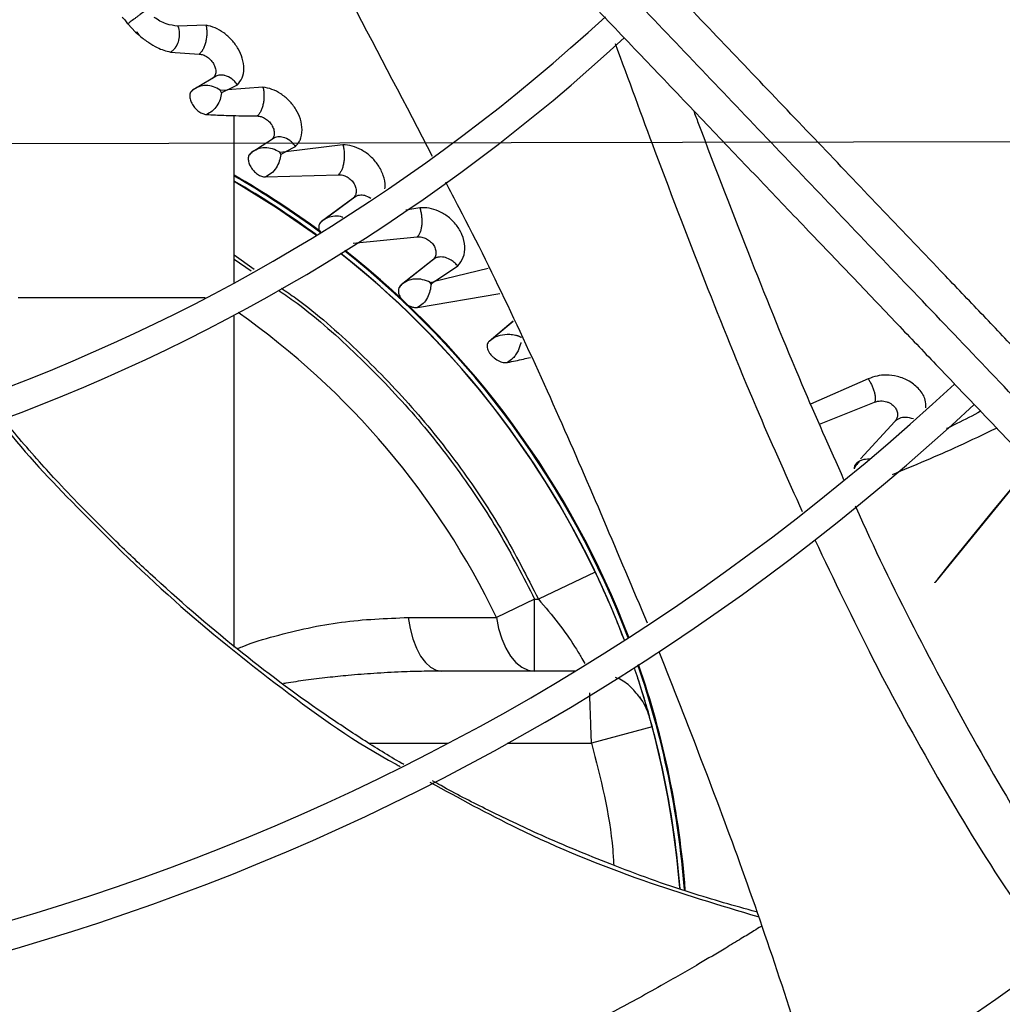
# Model space of a CAD drawing. Units: inches. Extents: x 0.1 to 11, y 0.5 to 8.5.
# Drawn here: x 9 to 9.2, y 7.4 to 7.5 of the extents above; entities that cross this region are included whole.
import ezdxf

# ---------------------------------------------------------------- set-up
doc = ezdxf.new("R2010")
doc.units = ezdxf.units.IN
doc.header["$MEASUREMENT"] = 0
doc.linetypes.add('CENTER', pattern=[0.39999999999999997, 0.25, -0.05, 0.05, -0.05])
doc.layers.add('FORMAT', color=7, linetype='Continuous')

msp = doc.modelspace()

# ---------------------------------------------------------------- linework, layer by layer
at = {"linetype": 'Continuous', "lineweight": 25}
for p, q in [((9.043866406952056, 7.527084319799168), (9.043873414542078, 7.527089747995911)), ((9.043866493992802, 7.527084385501134), (9.044824611986748, 7.526052188444341)), ((9.044824611986748, 7.526052188444341), (9.045202893280457, 7.525689543286987)), ((9.044824617807835, 7.526052183360791), (9.044939456051257, 7.526092352998564)), ((9.044939456051257, 7.526092352998564), (9.045203056320924, 7.525689475911626)), ((9.05008015515153, 7.526790938898458), (9.050067865109712, 7.526790691522483)), ((9.05355787680982, 7.526898896290856), (9.050080170096825, 7.526790953552149)), ((9.050080170093393, 7.526790953552082), (9.050150925571685, 7.526565927047221)), ((9.04915876112309, 7.523563723665325), (9.052722812581312, 7.523318872947776)), ((9.054810685830635, 7.520596125068256), (9.052441558979515, 7.519171866787273)), ((9.054562823438635, 7.520491346962474), (9.054709594203734, 7.520535351375751)), ((9.055317028066966, 7.518848469867327), (9.056211844036019, 7.518890023513959)), ((9.055484595500426, 7.518497015051587), (9.05531704202359, 7.518848486396025)), ((9.056211106135022, 7.518889376871698), (9.055484681030753, 7.518497060592961)), ((9.060621126635224, 7.519205850735609), (9.056211106135022, 7.518889376871698)), ((9.056211909100595, 7.518890073298148), (9.057448915518606, 7.519496354526508)), ((9.05703727699436, 7.494973115500532), (9.057037276994357, 7.515684401719634)), ((9.062034609909347, 7.512926185673773), (9.059679175518497, 7.511403857262093)), ((9.061814730604992, 7.512838347878052), (9.061949605218757, 7.512871246739319)), ((9.06269346155693, 7.511147108426545), (9.063460003716756, 7.511213245666455)), ((9.063457981684653, 7.511211392760222), (9.062830851648222, 7.510846329898042)), ((9.070536071892754, 7.512070433917486), (9.063457981684653, 7.511211392760222)), ((9.063460067489267, 7.511213290131118), (9.064662412529946, 7.511856879316047)), ((9.062831874360592, 7.510846941340745), (9.062693473331104, 7.511147122426101)), ((9.06092614254045, 7.508073866565578), (9.069989035566703, 7.50835480775279)), ((9.071755092222746, 7.50539721275591), (9.06788472742463, 7.502555555591746)), ((9.072169763568388, 7.505687723393546), (9.06820261298667, 7.502776048387701)), ((9.071972671284104, 7.505614921397187), (9.07209001150732, 7.505629189673161)), ((9.080075774615059, 7.504261870967499), (9.078326421233955, 7.503947287531151)), ((9.07179420696785, 7.499846346757874), (9.079765933957239, 7.500636475206873)), ((9.05703727699436, 7.498399256359803), (9.059549185699161, 7.496640493664096)), ((9.05703727699436, 7.497882129666666), (9.059140456771459, 7.496412857818219)), ((9.082028843387171, 7.498028257979164), (9.078048047422874, 7.494894578567562)), ((9.081858421401737, 7.497972339433208), (9.081945778637152, 7.497974403924045)), ((9.081646176875779, 7.49774953455375), (9.0777530757326, 7.494682874184295)), ((9.088547920450505, 7.496706515769446), (9.081911978937153, 7.495094833150886)), ((9.081912832382942, 7.495095869927815), (9.084788057288522, 7.497035230086452)), ((9.08137241388066, 7.494990332288951), (9.081913060539184, 7.495096143809251)), ((9.081470269483042, 7.494764028607791), (9.081372421273697, 7.494990343348419)), ((9.081911978937153, 7.495094833150886), (9.08146988236755, 7.494763696380875)), ((9.043644419851502, 7.493073170886328), (9.030251562708646, 7.493073170886327)), ((9.053469844238782, 7.493073170886328), (9.043644419851502, 7.493073170886328)), ((9.07980729432916, 7.49189394405135), (9.090008611431635, 7.493642022959849)), ((9.057037276994361, 7.449748404105923), (9.05703727699436, 7.490980500556653)), ((9.091654950952067, 7.490188044200687), (9.088665092583755, 7.487668945539379)), ((9.091664604715154, 7.4901677908494), (9.088941274386539, 7.487875078781161)), ((9.135699064948135, 7.483032220217537), (9.128545705517507, 7.47991450117677)), ((9.129644146057544, 7.477415843434945), (9.136475048119696, 7.480139225473414)), ((9.138993687007813, 7.477740654675181), (9.13475323844116, 7.47310792254406)), ((9.134420961837636, 7.472744907057992), (9.134169749086494, 7.472470454634936)), ((9.101815529947103, 7.459069071374741), (9.094788823856204, 7.455716050579858)), ((9.094322942597163, 7.455716050579858), (9.089575883020641, 7.453439500427897)), ((9.094322942597163, 7.446787479151286), (9.094322942597163, 7.455716050579858)), ((9.094322942597163, 7.455716050579858), (9.094788823856204, 7.455716050579858)), ((9.078638688889077, 7.453439500427899), (9.089575883020641, 7.453439500427897)), ((9.099292063025185, 7.446787479151288), (9.082798039204851, 7.446787479151288)), ((9.10889525968553, 7.439870720199646), (9.101373959432486, 7.437858907722714)), ((9.073745581264538, 7.437858907722717), (9.083527253101504, 7.437858907722717)), ((9.090920408375583, 7.437858907722717), (9.101373959432486, 7.437858907722714))]:
    msp.add_line(p, q, dxfattribs=at)
at = {"linetype": 'Continuous', "lineweight": 25, "flags": 128}
for points in [[(9.057037276994357, 7.507542196503415), (9.06229396467676, 7.504303831961185), (9.067243896528213, 7.50086719074819)], [(9.153940783870253, 7.469968344259723), (9.148274606761191, 7.463032615533558), (9.145317465994182, 7.459415633818224), (9.14446320178975, 7.458373144632501), (9.144023847564068, 7.457839727279017), (9.143977286918421, 7.457784001749674), (9.143963282372495, 7.457767517044019), (9.143958578322508, 7.457762093652263), (9.143955398057415, 7.457758539253608), (9.143953735084114, 7.45775684584069), (9.143953582733278, 7.457757005188809), (9.143957782340518, 7.457762848182742), (9.143983996012514, 7.457796381293058), (9.14431669047112, 7.458209863407565), (9.14593414396631, 7.460203124858042), (9.15117153097847, 7.466627930154191), (9.153343814250874, 7.469274215120921)], [(9.078638688889077, 7.453439500427899), (9.07887377935717, 7.452059503499965), (9.079214336737502, 7.450777778537938), (9.079651208339694, 7.449628772693468), (9.080172652969045, 7.448643366209777), (9.080764656478406, 7.447848042496007), (9.081411308407056, 7.447264176369215), (9.082095229584182, 7.446907459592926), (9.082798039204851, 7.446787479151288)], [(9.089575883020641, 7.453439500427897), (9.089844191379685, 7.452059503499962), (9.09023286894972, 7.450777778537936), (9.090731469780485, 7.449628772693467), (9.091326593666059, 7.448643366209775), (9.092002246283679, 7.447848042496006), (9.092740269051063, 7.447264176369214), (9.093520827149561, 7.446907459592926), (9.094322942597163, 7.446787479151286)]]:
    msp.add_lwpolyline(points, dxfattribs=at)
at = {"linetype": 'Continuous', "lineweight": 25}
msp.add_circle((8.946858711797306, 7.697550830960315), 0.418307086614174, dxfattribs=at)
for centre, radius, start, end in [((8.946858711797306, 7.697550830960315), 0.4181973120136906, 270.0000000000013, 90.00000000000024), ((8.946858711797306, 7.697550830960315), 0.1745768702048673, 225.0570617049906, 312.2831173371836), ((8.946858711797306, 7.697550830960315), 0.1780920558066653, 225.029675920471, 312.3107657683211), ((8.946858711797306, 7.697550830960315), 0.2306014896521399, 224.7194304339035, 312.6529734405826), ((8.946858711797306, 7.697550830960315), 0.2341166752539397, 224.7024657138246, 312.6365197659402), ((9.00123371179734, 7.411073193436998), 0.1121071428571448, 53.5709758343507, 60.14743057295068), ((9.001233711797338, 7.411073193436997), 0.1120035714285723, 53.52868716964206, 60.1170181054158), ((9.001233711797338, 7.411073193436997), 0.1114724269581225, 53.67385476921564, 59.9600183465347), ((9.001233711797338, 7.411073193436997), 0.1114464285714316, 25.50965719848832, 51.74249553535908), ((9.001233711797338, 7.411073193436997), 0.1114724269581223, 20.78774754875773, 51.73764897624868), ((9.001233711797338, 7.411073193436997), 0.1120035714285714, 20.84538286362914, 51.63954723142977), ((9.00123371179734, 7.411073193436998), 0.1121071428571442, 20.85661764334665, 51.62061904743349), ((8.946858711797306, 7.697550830960315), 0.2934590008451949, 224.4935930991261, 312.8454837898583), ((9.001233711797338, 7.411073193436997), 0.09797572752725311, 25.6210061317979, 54.91941379928021), ((8.946858711797306, 7.697550830960315), 0.2969741864469933, 224.4845552444419, 312.8562498735425), ((8.946858711797306, 7.697550830960315), 0.3560883014623205, 224.348630967389, 312.9905315984051), ((9.001233711797338, 7.411073193436997), 0.1120035714285717, 4.411171062791261, 19.00114894263888), ((9.00123371179734, 7.411073193436998), 0.1121071428571426, 4.374589799944713, 19.01402501254666), ((8.946858711797306, 7.697550830960315), 0.3596034870641199, 224.3420019780955, 312.9972746516659), ((9.001233711797338, 7.411073193436997), 0.1114724269581223, 4.505711197110102, 18.44618433979645), ((9.101061256013269, 7.439001764865572), 0.007785714285715691, 15.62992960535772, 36.05385900892217), ((8.946858711797306, 7.697550830960315), 0.3648479015362194, 224.3324419808559, 313.0076482423818), ((9.001233711797338, 7.411073193437), 0.1114464285714296, 4.538267107963565, 14.9750223591924), ((8.946858711797306, 7.697550830960315), 0.3697215564534551, 270.0000000000014, 311.7047773698211)]:
    msp.add_arc(centre, radius, start, end, dxfattribs=at)
for points, knots in [([(9.198548398954001, 7.440005279529825), (9.195188325985757, 7.443525082926648), (9.188828001408703, 7.450187763250199), (9.179820172364888, 7.459623804540421), (9.171892326502611, 7.467928522640091), (9.165044769537845, 7.475101597300142), (9.159242309570148, 7.48117989336614), (9.154159314929819, 7.486504522316173), (9.149416534417462, 7.491472764111943), (9.14121234413124, 7.500066963437552), (9.129410404624462, 7.512429941014963), (9.115922768279525, 7.526558749725534), (9.104247244871535, 7.538789301662918), (9.094499222980549, 7.549000722929088), (9.084958408789827, 7.558995086299914), (9.077396163455779, 7.566916824031791), (9.071794460200733, 7.572784819855528), (9.067607758587117, 7.57717054799309), (9.062637930759724, 7.582376630430526), (9.056379361434152, 7.588932718283256), (9.048818393033537, 7.596853118379105), (9.04006788186377, 7.606019609473308), (9.033880344608093, 7.61250128854883), (9.030636537982563, 7.615899298558459)], [0, 0, 0, 0, 0.06041315847252524, 0.1143568310098591, 0.1617605271647476, 0.2026756603610258, 0.2371488224261179, 0.2657542524996219, 0.2937335080173299, 0.3220783434590559, 0.4126111114194963, 0.5048223411673837, 0.5630474061369803, 0.6210308461880308, 0.6787283696915932, 0.7331602544486288, 0.755797218976217, 0.778524372652187, 0.8077336050893146, 0.8443010192606398, 0.8899500312370827, 0.9423064778341452, 1, 1, 1, 1]), ([(9.195953478005267, 7.436614651146483), (9.190056369591705, 7.442792095035827), (9.178232859837259, 7.455177668262737), (9.160385624257547, 7.473873321902177), (9.142548952727752, 7.492557909300203), (9.124909707502878, 7.511035685183627), (9.107859863750177, 7.528896040754328), (9.091888335687049, 7.545626819895189), (9.077179299352974, 7.561035091245936), (9.06370143547426, 7.575153662928864), (9.051066032386172, 7.588389725100726), (9.039172664801312, 7.600848477044647), (9.031464288561198, 7.608923292422284), (9.027727376258584, 7.612837849260988)], [0, 0, 0, 0, 0.1058059909436507, 0.2121375559459028, 0.3195188141450831, 0.4246774484232355, 0.5270209003093157, 0.6235008901977379, 0.709125749043499, 0.7887511529131108, 0.8631545041733897, 0.933659229780353, 1, 1, 1, 1]), ([(9.024534214090764, 7.610073901159602), (9.026855261642353, 7.607642516146989), (9.031301371880023, 7.602985047673808), (9.037642971689127, 7.596341982252222), (9.043301965075782, 7.590413972850882), (9.04819791676166, 7.585285278463144), (9.052339431955222, 7.58094688480799), (9.060316982474045, 7.572590099202484), (9.071982659300136, 7.560369861931806), (9.08754721880361, 7.544065397734747), (9.09979683549251, 7.531233461393164), (9.109160062313963, 7.521425127501995), (9.115583577394558, 7.514696252738258), (9.121848708094534, 7.508133291597975), (9.12785666457409, 7.501839730171031), (9.13364958359931, 7.495771428602836), (9.139031435469745, 7.490133735411715), (9.144425820246378, 7.484482913527778), (9.150165777934289, 7.478470090961519), (9.156849464483724, 7.471468676753434), (9.164453837043704, 7.463502809160619), (9.172971996136368, 7.454579715646793), (9.182406271972502, 7.444696955228096), (9.188997219264008, 7.437792688896894), (9.192446075062232, 7.434179882130931)], [0, 0, 0, 0, 0.04128058065818943, 0.07907550715860738, 0.1128200445130592, 0.1419776886718803, 0.1662129602778946, 0.1865436379794707, 0.2840104053514439, 0.3740021132468249, 0.4640027345489761, 0.5025675271575375, 0.5411771394877024, 0.5787406116351727, 0.6145262070988828, 0.6485880419809048, 0.6823525068484901, 0.710828316725423, 0.7451545542134219, 0.7851495776715716, 0.8305896870644582, 0.8814976257781997, 0.9379910682998932, 1, 1, 1, 1]), ([(9.05592962499805, 7.556867619688209), (9.056378355004556, 7.556150286775878), (9.061913161120803, 7.547302430530514), (9.07057365539288, 7.53193923439658), (9.07829481511646, 7.517029251233235), (9.08160606018989, 7.510635055275368)], [0, 0, 0, 0, 0.04797324102199293, 0.5917201523738886, 1, 1, 1, 1]), ([(9.045920550669294, 7.528614950294245), (9.045751838898076, 7.528490804365672), (9.045498741353478, 7.528304563480011), (9.045111932395734, 7.528015475308583), (9.0448219030699, 7.527798152981314), (9.044541270960597, 7.52758752378234), (9.044282442434525, 7.527393503652209), (9.044050315065835, 7.527220084933358), (9.04393248231741, 7.527133269230325), (9.043873621419745, 7.527089902252297)], [0, 0, 0, 0, 0.2497757422152734, 0.3747078618021271, 0.4992878322068444, 0.6242463489049823, 0.7496036358778637, 0.8749197064371171, 1, 1, 1, 1]), ([(9.043163449791122, 7.527906002794233), (9.043171210945287, 7.527879294636564), (9.043192312693341, 7.527806678012518), (9.043400197408598, 7.527644346462707), (9.043531622803071, 7.527541719927883)], [0, 0, 0, 0, 0.3677967410360592, 1, 1, 1, 1]), ([(9.043511772356284, 7.527579526314834), (9.043515534271169, 7.527573201524544), (9.04351991272376, 7.527565840168619), (9.043524743054085, 7.527556259661245), (9.043527414052285, 7.527549933978469), (9.043529871588614, 7.527544670304274), (9.043531343167638, 7.527541518402733)], [0, 0, 0, 0, 0.5041140350076694, 0.5867329458173833, 0.7525346332666224, 1, 1, 1, 1]), ([(9.043866482661048, 7.52708438065121), (9.043799904541444, 7.527160530710041), (9.043674248751454, 7.52730425203856), (9.043577246535582, 7.527465784989372), (9.043531640480051, 7.527541730478435)], [0, 0, 0, 0, 0.5298452193058938, 1, 1, 1, 1]), ([(9.050067865109712, 7.526790691522483), (9.049589497236, 7.526842898230451), (9.048866432302882, 7.52692180996738), (9.04785028031642, 7.527373292469083), (9.047357614413722, 7.52770677343576), (9.047114243654175, 7.527871508839021)], [0, 0, 0, 0, 0.4972913614437392, 0.7516682552495474, 1, 1, 1, 1]), ([(9.050150926824532, 7.526565922293873), (9.050199755120452, 7.526276455571622), (9.050297270004, 7.525698362210403), (9.050130462464724, 7.524789685179109), (9.049805682674195, 7.524154598165742), (9.04946063238552, 7.523760769481187), (9.049259351156195, 7.523629383592665), (9.0491587611223, 7.523563723664889)], [0, 0, 0, 0, 0.2509740216469885, 0.5012196725887421, 0.7505711249562522, 0.8753482424584837, 1, 1, 1, 1]), ([(9.053559590741214, 7.526900384054589), (9.053587932901385, 7.526740546142336), (9.053644595738525, 7.526420991474084), (9.053659014636647, 7.525892202090528), (9.053622570294902, 7.525356794275278), (9.053529515977198, 7.524832398640381), (9.05338467307372, 7.524344483091985), (9.053196832918552, 7.523915014404015), (9.05297497132297, 7.52355230940836), (9.0528067894964, 7.523396616506518), (9.052722811587639, 7.523318874668578)], [0, 0, 0, 0, 0.1267725593270425, 0.2534490257553586, 0.3796474798485452, 0.5050385780945759, 0.6298105173424073, 0.7538909702149864, 0.8771108503816779, 0.9999999999999999, 0.9999999999999999, 0.9999999999999999, 0.9999999999999999]), ([(9.057450441261059, 7.51949768699618), (9.057670036057079, 7.519767104235319), (9.05810621321514, 7.520302242807952), (9.058305734725366, 7.521472875255415), (9.058123663624848, 7.522734433965238), (9.057589798448465, 7.523977378861586), (9.056783575897697, 7.525083564706075), (9.05577948603642, 7.525980619242361), (9.05466109752337, 7.526634327528512), (9.053931041578215, 7.526810664298977), (9.053559590741214, 7.526900384054589)], [0, 0, 0, 0, 0.1364300462694684, 0.2709885249297099, 0.4054112353908986, 0.5250120537939004, 0.643478288419956, 0.7632867300128762, 0.8795608160590284, 1, 1, 1, 1]), ([(9.045202893280457, 7.525689543286987), (9.04557612996392, 7.525384156615886), (9.0459875038457, 7.525047565637826), (9.046757318585335, 7.52453177339727), (9.047714706417189, 7.523947736833112), (9.048608860082945, 7.523709959757009), (9.049158760607698, 7.523563727913499)], [0, 0, 0, 0, 0.2904343807944255, 0.3201108677781939, 0.5818712097242488, 1, 1, 1, 1]), ([(9.10431259113161, 7.524619181241413), (9.105949533540338, 7.520161578180265), (9.10969064629321, 7.509974050769157), (9.115578185295913, 7.494643015583293), (9.121595408840813, 7.479728845093007), (9.125701342172752, 7.47060595758174), (9.127508351475361, 7.46659100135454)], [0, 0, 0, 0, 0.2281562103509459, 0.5214344155546988, 0.7893846799032266, 1, 1, 1, 1]), ([(9.052722811587639, 7.523318874668578), (9.052885026599085, 7.523294941510929), (9.053209614710372, 7.523247051871313), (9.053734132726955, 7.522963234991587), (9.054209574185322, 7.522539544949813), (9.05457223546885, 7.522012310551232), (9.054765582267633, 7.521460154054807), (9.054786613125552, 7.520955434460922), (9.054646786155502, 7.520541983466995), (9.054443704370945, 7.520378506955176), (9.054343093803398, 7.520297517590864)], [0, 0, 0, 0, 0.1254398099947895, 0.2510018687101239, 0.3756224479719665, 0.4998582378088343, 0.6246774318465969, 0.7507236192981444, 0.8765037534356264, 0.9999999999999999, 0.9999999999999999, 0.9999999999999999, 0.9999999999999999]), ([(9.057448915518606, 7.519496354526508), (9.057343968501188, 7.51963736177268), (9.057134330195622, 7.519919032666118), (9.056623886795272, 7.520363180595729), (9.056166829049435, 7.520588293789466), (9.055711763434813, 7.520694618892923), (9.055376269739618, 7.520727745748225), (9.0548423540618, 7.520653275242775), (9.054525022257527, 7.520427155780975), (9.054343092680543, 7.520297519175129)], [0, 0, 0, 0, 0.1272322723955644, 0.2541545120066672, 0.5067194722746963, 0.5224366535700833, 0.6488535065539387, 0.798684115010497, 1, 1, 1, 1]), ([(9.051891759630065, 7.51882656682452), (9.051793050616359, 7.518743873033482), (9.05164440520176, 7.518619344863334), (9.051579123302846, 7.51841803686899), (9.051562724386272, 7.518345856205042), (9.051562450766381, 7.518344622231758), (9.05156143954816, 7.518340038820617), (9.051557710951641, 7.518322501844844), (9.051544701006648, 7.518252444901247), (9.051525601813726, 7.518030256493421), (9.051592179285477, 7.517617490878937), (9.051836509413683, 7.517073981419811), (9.052213304074268, 7.516574227318368), (9.052665034832485, 7.516171775911261), (9.05315791546053, 7.515892564191825), (9.053462309306239, 7.515844336367092), (9.053614650538915, 7.515820199590437)], [0, 0, 0, 0, 0.1289020689447279, 0.1941129868660099, 0.1941467460230073, 0.1944312368445954, 0.1952380423773526, 0.1983171065194788, 0.2103336701380875, 0.2577343947204188, 0.3849974032096387, 0.5118914612933312, 0.6336201007484883, 0.7555950142041871, 0.8776816373512253, 1, 1, 1, 1]), ([(9.052558778385354, 7.519219892648979), (9.052375509239456, 7.519132664606833), (9.052004482384522, 7.518956072164167), (9.051737785182409, 7.518652085924682), (9.051602823373017, 7.518498254041235)], [0, 0, 0, 0, 0.4939511613807054, 1, 1, 1, 1]), ([(9.05531704202359, 7.518848486396025), (9.055041421353392, 7.519006583852829), (9.05449310368184, 7.519321101734711), (9.05355791373391, 7.51946174626283), (9.052646273371911, 7.519321461782869), (9.052142529063232, 7.518991049618272), (9.051891759630065, 7.51882656682452)], [0, 0, 0, 0, 0.2538958208119935, 0.5050984209001179, 0.753632574449749, 1, 1, 1, 1]), ([(9.060622638418383, 7.519207224462056), (9.060655877792989, 7.519047358954665), (9.060722320812326, 7.5187277997835), (9.060753614160847, 7.518200128865383), (9.06073487997777, 7.51766656303492), (9.060660140046586, 7.517144460381577), (9.060533038562102, 7.516658998044619), (9.060361579654106, 7.516231956591232), (9.060154443785235, 7.515871408007501), (9.059993561630705, 7.515716398772268), (9.059913252180682, 7.515639020976907)], [0, 0, 0, 0, 0.1269757247506994, 0.2538149599746701, 0.3801439976278919, 0.5056012327873577, 0.6303404534032198, 0.7543102357548135, 0.8773561312557482, 1, 1, 1, 1]), ([(9.06466383965611, 7.511858177881192), (9.0648291967049, 7.512043556727809), (9.065043208718818, 7.512283481790528), (9.065368402536336, 7.512948336612783), (9.065557621921396, 7.513858826461278), (9.065337929360755, 7.515207614091886), (9.064763005766116, 7.516465742130834), (9.063906645771214, 7.517561814251649), (9.062861552347924, 7.518417499828773), (9.061722572295166, 7.519008252960286), (9.060992825770185, 7.519140259770015), (9.060622638418383, 7.519207224462056)], [0, 0, 0, 0, 0.09474868382219906, 0.1226277125115148, 0.2727993042827058, 0.408665420531709, 0.5291695759075029, 0.6485575858386043, 0.7683655092866502, 0.8824959684383962, 1, 1, 1, 1]), ([(9.055484681030753, 7.518497060592961), (9.055440872198199, 7.518228350499695), (9.055353640983203, 7.517693300680961), (9.054950361630393, 7.516891482762475), (9.05437125662211, 7.516208163033716), (9.05386615067601, 7.515949167379749), (9.053614649925466, 7.515820209085232)], [0, 0, 0, 0, 0.2531423576819425, 0.5040516749665633, 0.753058983091508, 1, 1, 1, 1]), ([(9.114020977691693, 7.516333134970894), (9.114217191166462, 7.515809251006898), (9.116547041165, 7.509588622917019), (9.120955592451578, 7.498236658702661), (9.126896316323792, 7.483479350668736), (9.130908430363219, 7.474483210533566), (9.132654486604252, 7.470568125749363)], [0, 0, 0, 0, 0.03396948534495264, 0.4033556078412112, 0.7403427085146778, 1, 1, 1, 1]), ([(9.053614649925466, 7.515820209085232), (9.053982565053971, 7.515801367028721), (9.055053725005827, 7.515746509658683), (9.057137129854862, 7.515668681321048), (9.058889501064073, 7.515649957523995), (9.059913252863861, 7.515639018905036)], [0, 0, 0, 0, 0.1786638428553548, 0.5201676649968611, 1, 1, 1, 1]), ([(9.059913252180682, 7.515639020976908), (9.060079094500773, 7.515622539732645), (9.060410656560274, 7.515589589426066), (9.06094856811594, 7.515323742731685), (9.061436602955816, 7.514913921353257), (9.061810852011229, 7.514394846741065), (9.062014559190223, 7.51384285122554), (9.062042954361614, 7.513330290198407), (9.061906441557728, 7.512901933972922), (9.06170085577166, 7.512726160863557), (9.061598913441776, 7.512639001529039)], [0, 0, 0, 0, 0.1257370748411165, 0.2513812123845279, 0.3759714030654082, 0.5001138127911398, 0.624795087146732, 0.7506629103021064, 0.8763630290950872, 1, 1, 1, 1]), ([(9.064662412529946, 7.511856879316047), (9.064555172952987, 7.511995234050277), (9.06434098474824, 7.512271568151761), (9.063827479438602, 7.512705092981946), (9.063177720635572, 7.513022287288663), (9.062552858381407, 7.513062015806232), (9.062029500283248, 7.512956044440187), (9.061767563021357, 7.512763179167631), (9.061598913274292, 7.512639001800887)], [0, 0, 0, 0, 0.1276809656909517, 0.2550155231609125, 0.5071997887781479, 0.6972685225410584, 0.8050846728226082, 1, 1, 1, 1]), ([(9.059734488478044, 7.511427133544101), (9.059567672816907, 7.511337243904804), (9.059231602097315, 7.511156150142046), (9.058989643556005, 7.510867073960967), (9.058867786147234, 7.510721486728655)], [0, 0, 0, 0, 0.4963707083423182, 1, 1, 1, 1]), ([(9.062693473331104, 7.511147122426101), (9.062404529150403, 7.511301901470836), (9.061829991800609, 7.511609664520262), (9.060858857276132, 7.511735639526978), (9.059917795933877, 7.511575154634856), (9.059401608048319, 7.5112272399886), (9.05914472947374, 7.511054101833083)], [0, 0, 0, 0, 0.2542413797950991, 0.5055342114924183, 0.7539313291077356, 1, 1, 1, 1]), ([(9.070537297423027, 7.512071640641013), (9.070576542447357, 7.511902729812419), (9.07065492170081, 7.511565385018499), (9.070706895455418, 7.511010797897985), (9.070709954992095, 7.510451925819699), (9.07065796507983, 7.509906884184811), (9.070553009278663, 7.509401928563997), (9.070402349998567, 7.508960109921826), (9.070214443415558, 7.508589447361193), (9.070064026539974, 7.508432870451798), (9.069989035657024, 7.508354808461485)], [0, 0, 0, 0, 0.1284803446181238, 0.2565979679278055, 0.3838393368399015, 0.5096722899693782, 0.634139101326696, 0.7572535017758513, 0.8789778463108643, 1, 1, 1, 1]), ([(9.075742758468538, 7.506618988344494), (9.075761966124896, 7.506717245046376), (9.07585990003393, 7.507218225630652), (9.075599806799758, 7.50826096495904), (9.074977888521676, 7.509550682619996), (9.074011090942397, 7.510655176402685), (9.072884789841519, 7.511454840616475), (9.07168092702561, 7.51196321217021), (9.070922833067224, 7.51203508768694), (9.070537297423027, 7.512071640641013)], [0, 0, 0, 0, 0.04288452791560261, 0.2186549664305433, 0.3852498306188338, 0.5430199625608546, 0.6999536048580995, 0.8474086503920162, 1, 1, 1, 1]), ([(9.05914472947374, 7.511054101833085), (9.059048224792265, 7.510967746625782), (9.058855522688733, 7.510795311155875), (9.058762952812065, 7.510359360250789), (9.058839125051163, 7.509848321924426), (9.059078724478633, 7.509308488509425), (9.059460947092656, 7.508806722356606), (9.0599319594127, 7.50840136682806), (9.060448884826545, 7.508127663582583), (9.060766954972637, 7.508091805832197), (9.060926143217568, 7.508073859689119)], [0, 0, 0, 0, 0.1256523576174327, 0.2509046530895075, 0.3758748999972837, 0.5005202156060833, 0.6251136335200729, 0.7499355028077126, 0.8748473287523885, 1, 1, 1, 1]), ([(9.062830851648222, 7.510846329898042), (9.062785700483209, 7.510571557601236), (9.06269582895532, 7.510024634700595), (9.062288741937968, 7.509196319983591), (9.061701054072955, 7.508485428553166), (9.061183672985841, 7.508210643136222), (9.06092614254045, 7.508073866565578)], [0, 0, 0, 0, 0.2534342677000932, 0.5044504355904693, 0.7533363642121452, 0.9999999999999999, 0.9999999999999999, 0.9999999999999999, 0.9999999999999999]), ([(9.069989035657024, 7.508354808461485), (9.070163090133724, 7.50834990991109), (9.070509541222409, 7.508340159468875), (9.071071684554905, 7.508103571605565), (9.071578731534963, 7.507715658248217), (9.071965102978842, 7.507209831151819), (9.072175098880981, 7.50666096306761), (9.072205491472653, 7.506140463779492), (9.072068304178185, 7.505692414263419), (9.07185899067533, 7.50549513662412), (9.071755092203277, 7.505397212481562)], [0, 0, 0, 0, 0.1273039361618724, 0.2533953053885504, 0.3775386149507304, 0.5008731418129941, 0.6248848977573301, 0.7504324184211956, 0.876120316911396, 0.9999999999999999, 0.9999999999999999, 0.9999999999999999, 0.9999999999999999]), ([(9.083272266531718, 7.507457097164611), (9.083829345223757, 7.506399094128986), (9.088854895047255, 7.496854577268179), (9.097346475112728, 7.478689139486668), (9.104682252300906, 7.461293019241177), (9.108279461321995, 7.452762569218802)], [0, 0, 0, 0, 0.0597399360161601, 0.5389292916661336, 1, 1, 1, 1]), ([(9.073995448149883, 7.505422168613529), (9.073750036638579, 7.505555959630832), (9.073274409500346, 7.505815257323686), (9.0726691960197, 7.505825961797816), (9.072151865666768, 7.505707878861669), (9.071907939958725, 7.505516889643629), (9.071755092222746, 7.50539721275591)], [0, 0, 0, 0, 0.3024819136728833, 0.586234142815383, 0.7407277199141818, 1, 1, 1, 1]), ([(9.080076589253602, 7.504262783135391), (9.080124288978949, 7.504097848790393), (9.080219514538987, 7.503768581373076), (9.080301432258192, 7.50322578418914), (9.080336381413563, 7.50267878544618), (9.080317889578883, 7.502145383820472), (9.080246047722056, 7.501651729908318), (9.080126689666217, 7.501221081274152), (9.079967761907572, 7.500861214341839), (9.079833054060062, 7.500711215575186), (9.07976593369118, 7.500636476257947)], [0, 0, 0, 0, 0.1291977384064826, 0.2579244829126165, 0.3856273186018873, 0.5116655054064967, 0.6359941509859326, 0.7586826825509536, 0.8797597343872946, 1, 1, 1, 1]), ([(9.084788936072227, 7.497036313854452), (9.085048636238994, 7.497376930477706), (9.085564333265605, 7.498053306554064), (9.085736835439535, 7.499444060794649), (9.08541927794455, 7.500850388806348), (9.084671837143851, 7.502132011808701), (9.083649257866153, 7.503153815238339), (9.082458700037002, 7.503861546723583), (9.081222883957007, 7.504259577141609), (9.080463593382081, 7.504261700749835), (9.080076589253602, 7.504262783135391)], [0, 0, 0, 0, 0.1435588535456368, 0.2850705674891227, 0.4270621333692873, 0.5446723789759201, 0.6632970133996371, 0.7800640088349055, 0.8879004436603825, 1, 1, 1, 1]), ([(9.068374444172965, 7.502895912014199), (9.068228038524786, 7.502803956019477), (9.067932380986479, 7.502618256332544), (9.067723037346523, 7.502344003911007), (9.067617357869757, 7.50220555761087)], [0, 0, 0, 0, 0.4951865899186946, 1, 1, 1, 1]), ([(9.070543042309218, 7.503057444165156), (9.070512347276937, 7.503070986744626), (9.070192887298504, 7.503211931771345), (9.069517622082062, 7.503239412758352), (9.068614853503139, 7.503081808821985), (9.06812728143859, 7.502730385562628), (9.067884724074332, 7.502555559509769)], [0, 0, 0, 0, 0.03460985928898961, 0.360203722901363, 0.6817141302388569, 1, 1, 1, 1]), ([(9.06788472279433, 7.502555558396121), (9.067788809241032, 7.502460122470647), (9.067597379391014, 7.502269645898034), (9.067523420864378, 7.501819294264713), (9.067576910006029, 7.501397414103746), (9.067710619986636, 7.501145416209909), (9.067752067007437, 7.501067302654736)], [0, 0, 0, 0, 0.2911817913782742, 0.5811575604672197, 0.8701684704131588, 1, 1, 1, 1]), ([(9.07976593369118, 7.500636476257947), (9.079949380466227, 7.500643452741198), (9.08031297036725, 7.500657280069881), (9.080908054018296, 7.500446220973243), (9.081438168291216, 7.500071053154081), (9.081843241282138, 7.499578619633565), (9.082064028690892, 7.49903564717687), (9.082094916892295, 7.498517255710134), (9.081961158494106, 7.498062735419425), (9.081750548716718, 7.49785331556417), (9.08164617742355, 7.497749533957359)], [0, 0, 0, 0, 0.1296751529802062, 0.257015017165118, 0.3813653832581267, 0.5047131871439741, 0.6286168247499376, 0.7533894884340183, 0.8777879245707108, 0.9999999999999999, 0.9999999999999999, 0.9999999999999999, 0.9999999999999999]), ([(9.084788057288522, 7.497035230086452), (9.0847735450662, 7.497051743239824), (9.0846350028419, 7.497209387530797), (9.084322634385881, 7.497507562253491), (9.083761880324824, 7.497892233624512), (9.083056378492657, 7.498166344199651), (9.082421092656746, 7.498168911921997), (9.081945653050871, 7.498006412553087), (9.081747780064429, 7.497836685472578), (9.081646176875779, 7.49774953455375)], [0, 0, 0, 0, 0.0154408133615198, 0.1474071014533888, 0.3057721681144945, 0.5178759775782975, 0.7451873785843892, 0.8691596295705438, 1, 1, 1, 1]), ([(9.081372421525506, 7.494990342859743), (9.0810622864011, 7.495123376564908), (9.080446209199232, 7.495387645350938), (9.07944879918668, 7.495454009363795), (9.078505020740934, 7.495243388554768), (9.078002770188206, 7.494869004915963), (9.077753072814472, 7.494682877472458)], [0, 0, 0, 0, 0.255119110437339, 0.5067889939965923, 0.7547967001200694, 1, 1, 1, 1]), ([(9.062923956548511, 7.49427758092565), (9.063520597816252, 7.493866597256044), (9.066840902889055, 7.491579475602193), (9.072311415243888, 7.486676142818195), (9.079183815225598, 7.479661554580237), (9.085217689260999, 7.472066881899296), (9.090504589680588, 7.464123187031211), (9.093368164100774, 7.458503872142653), (9.094788823856204, 7.455716050579858)], [0, 0, 0, 0, 0.04300682049090571, 0.2393326978228596, 0.4345376413796276, 0.6257932174617534, 0.8143507246002433, 1, 1, 1, 1]), ([(9.077753071809994, 7.494682876573164), (9.077655857023895, 7.494580018851426), (9.07746202376306, 7.49437493433284), (9.077389748670601, 7.493914425646041), (9.077498993167104, 7.493403489748469), (9.077782213614793, 7.492887625967682), (9.07821361999568, 7.492430730634816), (9.078735056842705, 7.492084209906958), (9.079299257335864, 7.491878821228743), (9.07963768197482, 7.491888890945653), (9.079807295264152, 7.491893937734837)], [0, 0, 0, 0, 0.1263488690044614, 0.2519227194224024, 0.3767858881169499, 0.501084815383594, 0.6252669176563012, 0.7497022429036396, 0.8745545654578958, 1, 1, 1, 1]), ([(9.07786291162491, 7.494753385084727), (9.07784771572044, 7.494742136452724), (9.077690729369351, 7.494625928714236), (9.077582649712424, 7.494463215892338), (9.077485031908584, 7.49431625328363)], [0, 0, 0, 0, 0.09679761561912803, 1, 1, 1, 1]), ([(9.08146988236755, 7.494763696380875), (9.08144081224425, 7.494490632873835), (9.081382993771955, 7.493947528372622), (9.081047929779896, 7.493095555169329), (9.080530468630615, 7.492347812917205), (9.080047481051102, 7.492044686790497), (9.07980729432916, 7.49189394405135)], [0, 0, 0, 0, 0.2541289245134635, 0.5054449211736477, 0.7540608325306913, 1, 1, 1, 1]), ([(9.062541070809685, 7.494037204282463), (9.06314864460142, 7.493619752128535), (9.066466196332634, 7.491340326756993), (9.071924256889972, 7.486462576705959), (9.078766120252556, 7.479497796238947), (9.08477709557723, 7.471956534881299), (9.090047213041993, 7.464067092524679), (9.092905076956287, 7.458485321948944), (9.094322942597163, 7.455716050579858)], [0, 0, 0, 0, 0.04396855238075074, 0.2400826846949276, 0.4350678028397011, 0.6261476867749495, 0.8145214868232746, 1, 1, 1, 1]), ([(9.09270151484985, 7.488185070085994), (9.092701458138018, 7.488185006221139), (9.092701287939295, 7.488184814555374), (9.092700751038649, 7.488184148176732), (9.0926985328018, 7.488181994901138), (9.092692232109796, 7.4881784452752), (9.092678689379298, 7.488175489591453), (9.092638232982006, 7.488178147602338), (9.09255462931363, 7.48821408651923), (9.092449346168573, 7.488264174925789), (9.092360089514571, 7.488316816965813), (9.092284474291947, 7.488343000084814), (9.092240380138255, 7.488355594901365), (9.092190274592816, 7.48836965358427), (9.092104915494525, 7.488393640617314), (9.0917828969015, 7.488472582373067), (9.091075210976213, 7.488567706227917), (9.090170799650927, 7.488477090275835), (9.089288328522878, 7.488164961675382), (9.088880998140667, 7.487842419590443), (9.088663773974012, 7.487670411955679)], [0, 0, 0, 0, 7.988311022571718e-05, 0.0002397383892343529, 0.0008032079453850072, 0.002943051325583635, 0.006580677039443665, 0.01196959257101261, 0.03275415105002639, 0.0674596231012249, 0.09225421126783483, 0.1032721219703011, 0.1220259946065008, 0.1237313675986574, 0.1389303958398343, 0.1827131811335937, 0.3504501887477081, 0.6234508670216506, 0.7991910861855123, 1, 1, 1, 1]), ([(9.088663773974012, 7.487670411955679), (9.088621464765174, 7.487629139629676), (9.088518882793526, 7.487529071661212), (9.088425688066467, 7.48727877163383), (9.088407358206211, 7.486964454966663), (9.088505871673048, 7.486617854809778), (9.088676935108655, 7.48628243471307), (9.088938697389333, 7.485942571356588), (9.089362920316137, 7.485549519486951), (9.089915210291313, 7.485216930422257), (9.09051095063718, 7.485036906620608), (9.090812064953342, 7.485062070462887), (9.090935788656354, 7.485072409937239)], [0, 0, 0, 0, 0.05364680769754158, 0.1300708629961009, 0.2414432453816608, 0.3227153742570492, 0.4074208929356141, 0.5108183743259213, 0.6085343667720303, 0.7764088870840415, 0.9081295077470137, 1, 1, 1, 1]), ([(9.092607077623386, 7.487548101855289), (9.092602430328485, 7.48752218000352), (9.092544523094064, 7.487199182909747), (9.09234624595002, 7.486649444083848), (9.091985107734223, 7.486027916928402), (9.091567622147576, 7.485489084399713), (9.09117978449731, 7.485233328313778), (9.09093578514547, 7.48507242511329)], [0, 0, 0, 0, 0.02883162861662156, 0.3592541279370781, 0.5450767769679918, 0.7137952659298656, 1, 1, 1, 1]), ([(9.09093578514547, 7.48507242511329), (9.091597514734678, 7.485209299515589), (9.092545349672793, 7.485405352922823), (9.093506912080962, 7.485626874730718), (9.093797161086586, 7.485693741409281)], [0, 0, 0, 0, 0.6981485516078285, 1, 1, 1, 1]), ([(9.14285953396948, 7.47946213727574), (9.142857235617386, 7.479778101671251), (9.142851565539251, 7.48055759181729), (9.142118574514946, 7.481740549973298), (9.14089306279789, 7.482777907562775), (9.139417889847136, 7.483375322313374), (9.138008912710923, 7.483543780603657), (9.136752169941634, 7.483428846681274), (9.136053790572054, 7.483165817378114), (9.135699066953473, 7.483032218491502)], [0, 0, 0, 0, 0.1237738634384818, 0.3053524645759956, 0.4738226573637688, 0.6313380173798733, 0.7640676037937534, 0.8801642818100184, 1, 1, 1, 1]), ([(9.135699066953473, 7.483032218491502), (9.135776571933244, 7.482912468017305), (9.13593173943658, 7.482672723653005), (9.13614478364935, 7.482244563055427), (9.136326579395982, 7.481795624936778), (9.136466577804828, 7.481347778459169), (9.13655493283531, 7.480930489340002), (9.13658726961353, 7.48057251515124), (9.136565103192178, 7.480289150066019), (9.136504975388414, 7.480189039029365), (9.136475050801577, 7.480139215466516)], [0, 0, 0, 0, 0.1309241968311753, 0.2621145223078749, 0.3920651268519232, 0.5194941524709329, 0.643648114572616, 0.7645264622091261, 0.8828088190733983, 0.9999999999999999, 0.9999999999999999, 0.9999999999999999, 0.9999999999999999]), ([(9.136475050801577, 7.480139215466517), (9.136596139876913, 7.480182931347996), (9.136832825270425, 7.480268380101998), (9.13723241619512, 7.480308492329232), (9.137626336649236, 7.480285421760691), (9.138002761105602, 7.480200558609248), (9.138343395070693, 7.480060620943847), (9.138732416972744, 7.479821059150894), (9.13909367600842, 7.47944846056568), (9.139318350358074, 7.478963404653435), (9.139356926274154, 7.478498738456413), (9.139254518043437, 7.478080467029099), (9.139078450699664, 7.477851085375489), (9.138993687009979, 7.477740654702262)], [0, 0, 0, 0, 0.0766005485872924, 0.1497263971621691, 0.2205435459788022, 0.2894595909883553, 0.3567548744158469, 0.4230041154481871, 0.5519520726619727, 0.6757389291470605, 0.7920721246665275, 0.8998977690923605, 1, 1, 1, 1]), ([(9.078099272283849, 7.435198565000173), (9.07801249980755, 7.435247669562534), (9.0762742188687, 7.436231363106891), (9.072948314000273, 7.438325234086175), (9.066021286501096, 7.442895394465278), (9.057092423540563, 7.449598320899216), (9.048644009968827, 7.456924047890566), (9.042414191698404, 7.462824815826002), (9.038621178401002, 7.466608745724176), (9.035481005747211, 7.469904076732926), (9.032814219069401, 7.472834184767565), (9.03046211430724, 7.475503061110195), (9.02894168234459, 7.477368723755702), (9.028235786724107, 7.478234900686408)], [0, 0, 0, 0, 0.00451328398737144, 0.09041294960678327, 0.1778090587335321, 0.3802316919270503, 0.595422009172371, 0.6841763220043585, 0.769431927088436, 0.8385444641485432, 0.8907858313559656, 0.9492948022443205, 1, 1, 1, 1]), ([(9.141335886371508, 7.478071287442514), (9.14099839995253, 7.47815927232676), (9.140357017282284, 7.478326484922071), (9.139535672843692, 7.478186343061914), (9.139173153528617, 7.47788823444357), (9.138993687007813, 7.477740654675181)], [0, 0, 0, 0, 0.3592860470720212, 0.6828122001228507, 1, 1, 1, 1]), ([(9.14964809406982, 7.479012384370591), (9.148659958050677, 7.478488301364482), (9.147238227504502, 7.477734250500957), (9.145841716224044, 7.477063876771896), (9.145415812982552, 7.476859428481206)], [0, 0, 0, 0, 0.6950234148099457, 1, 1, 1, 1]), ([(9.027843537839203, 7.478079502055877), (9.027881852041181, 7.47802782049567), (9.030600387462023, 7.474360821190475), (9.037818652981692, 7.46675151471235), (9.049316902263818, 7.455426562281294), (9.062824865586833, 7.444598627855918), (9.072289046805002, 7.437778987263304), (9.077479930746902, 7.435051620392993), (9.077655385238877, 7.434959434018954)], [0, 0, 0, 0, 0.002918564163480237, 0.2070830043961804, 0.4746818650565822, 0.7346220360734794, 0.9910300911437621, 1, 1, 1, 1]), ([(9.139219974331152, 7.47808714603676), (9.13921249885491, 7.47805100123099), (9.139197351275861, 7.477977760906912), (9.1391763330218, 7.477912800597835), (9.139165687478675, 7.477879898827328)], [0, 0, 0, 0, 0.4935096372699018, 1, 1, 1, 1]), ([(9.138705350368905, 7.4711827273239), (9.141438400657751, 7.472319901103981), (9.14570872281351, 7.474096706458731), (9.150064037450122, 7.476183163655306), (9.151631905732232, 7.476934266694566)], [0, 0, 0, 0, 0.6400103292351368, 1, 1, 1, 1]), ([(9.134170011606335, 7.472470413949976), (9.13416998677487, 7.472470395929537), (9.134169954221072, 7.472470372304925), (9.134169916492732, 7.472470357005255), (9.134169900281405, 7.472470356321342), (9.13416989167989, 7.472470364520119), (9.134169889435187, 7.472470385045988), (9.134169904553696, 7.472470439973822), (9.134169934512075, 7.472470506234411), (9.134169955530858, 7.472470561505474), (9.134169961599465, 7.472470591874304), (9.134169940241433, 7.472470612046712), (9.134169797718839, 7.472470514732538), (9.134163303878246, 7.472458251539842), (9.134118139499755, 7.472416562664039), (9.134049850822182, 7.472312239735001), (9.13396200733046, 7.47213390870129), (9.133955806536585, 7.471978014912151), (9.133952575775803, 7.471896790547941)], [0, 0, 0, 0, 0.000114183967724374, 0.0001496940250698307, 0.0001758628395468133, 0.0001977244116967623, 0.0002200841931513787, 0.000274412435301725, 0.0004176066195008961, 0.0005018618227305037, 0.0005990935241732148, 0.0007184193551630256, 0.001293970657859676, 0.001897088094757042, 0.07558445811981548, 0.2392089390535614, 0.603609800215537, 1, 1, 1, 1]), ([(9.134618669276813, 7.472833236564155), (9.134507772189178, 7.472705463459492), (9.13433215149941, 7.472503117291047), (9.134095814919036, 7.47216659619058), (9.133998202337146, 7.471982707699786), (9.133952625843458, 7.471896847941978)], [0, 0, 0, 0, 0.4773674236510581, 0.7559765364666654, 1, 1, 1, 1]), ([(9.134618746989409, 7.472833340881964), (9.134573253475962, 7.472805568971621), (9.134514604743018, 7.472769766343297), (9.134396869923096, 7.472684785321339), (9.13429964399715, 7.47260220483613), (9.134211037613342, 7.472513427244811), (9.134185148231104, 7.472486495865745), (9.134178752237212, 7.472479796972666), (9.13417515981666, 7.472475997671759), (9.134172673460931, 7.472473385225459), (9.134171269729181, 7.472471862912264), (9.134170358688408, 7.472471088405321), (9.13417001076396, 7.472470730516942), (9.13416995117065, 7.472470566632132), (9.13416991922188, 7.472470432118682), (9.134170006671615, 7.472470392197106), (9.134169973578757, 7.472470362379794), (9.134169927574375, 7.472470313555704), (9.134169748854822, 7.472470137528392), (9.13416943234047, 7.472469820305574), (9.134169078923172, 7.472469481246272), (9.134168822758664, 7.472469255265134), (9.134168718045357, 7.472469177553998), (9.134168676823327, 7.472469154616997), (9.13416865516525, 7.472469148097497), (9.134168644105587, 7.472469153055145), (9.134168642011726, 7.472469173321202), (9.134168660650053, 7.472469219249134), (9.134168703490262, 7.472469287549941), (9.134168743043928, 7.472469370466212), (9.134168895570378, 7.472469410395233), (9.134169174215568, 7.472469389164405), (9.134169556013726, 7.472469398093144), (9.134169929096196, 7.472469519079061), (9.134170140121343, 7.47246972819631), (9.13417025711022, 7.472469866278566), (9.134170315255014, 7.47246993230086), (9.134170330017053, 7.47246994902379), (9.134170333725072, 7.47246995322436)], [0, 0, 0, 0, 0.2855009157794614, 0.3680583383564615, 0.773203767894728, 0.9229304855966234, 0.9494018136175739, 0.9641185858169685, 0.9754107448045285, 0.9815106471989582, 0.9886068845685352, 0.9917994300361761, 0.9933129673942229, 0.9940204922999655, 0.994286405446433, 0.9943864545609415, 0.9944059001123668, 0.9944638595271971, 0.9946890137072057, 0.9954812157389107, 0.9964167056152097, 0.9967716706522796, 0.996889046068518, 0.9969320400451294, 0.9969687757061899, 0.997006581694524, 0.9970520585733021, 0.9971757734983892, 0.9973425299856647, 0.9975414226516705, 0.9976543637840867, 0.9980865799839423, 0.9987104342477209, 0.9992319905119432, 0.9996401455939498, 0.9999078985392305, 0.9999768653858899, 1, 1, 1, 1]), ([(9.135855576148433, 7.473068628973502), (9.135530024156207, 7.473064751630259), (9.135111858259638, 7.473059771250007), (9.134753652169795, 7.472905543615227), (9.134654428205161, 7.472853448313837), (9.134627447423092, 7.472838298352319), (9.134619649390338, 7.472833855067904), (9.134618746983321, 7.472833340880395)], [0, 0, 0, 0, 0.7189643344337827, 0.9234972375803634, 0.9777200166839061, 0.9974217069983866, 1, 1, 1, 1]), ([(9.13409779825144, 7.467284978697095), (9.134118677798096, 7.467237465544348), (9.136355690871087, 7.462146955410465), (9.141269368766038, 7.45218390349443), (9.149083726315283, 7.437521192294581), (9.156427089794569, 7.425108372354564), (9.161501604778941, 7.417859843114258), (9.163389205334985, 7.415163560244538)], [0, 0, 0, 0, 0.002614451090851874, 0.2801095907757105, 0.5571810634983859, 0.8352817415376547, 1, 1, 1, 1]), ([(9.129083104056495, 7.463067675633519), (9.131434371764389, 7.458134039596351), (9.136182663793784, 7.448170756983927), (9.14422696490704, 7.433544805950071), (9.151669594734019, 7.421192063525936), (9.156792783046708, 7.414058566779896), (9.158644084415446, 7.41148082583348)], [0, 0, 0, 0, 0.2760645243924226, 0.5575013752666624, 0.8400999027102639, 1, 1, 1, 1]), ([(9.101815529947103, 7.459069071374741), (9.102312168689712, 7.458001636132934), (9.103305161926196, 7.455867376590611), (9.104483056281605, 7.453071596840799), (9.105096696463757, 7.451458030406535), (9.10532932115598, 7.450846343939337)], [0, 0, 0, 0, 0.3831980102333721, 0.7661766989761382, 1, 1, 1, 1]), ([(9.094788823856204, 7.455716050579858), (9.095639234514149, 7.45472087075665), (9.097343122675074, 7.452726922182613), (9.099057187401652, 7.450227873990159), (9.100067664495018, 7.448582863719301), (9.100392918274713, 7.448006598511214), (9.10054433878331, 7.447738320703721)], [0, 0, 0, 0, 0.3387179946907398, 0.6786575117018571, 0.8504003764146385, 1, 1, 1, 1]), ([(9.05741156847641, 7.449549794633865), (9.057615290584218, 7.449637943376736), (9.059137803130625, 7.450296721004817), (9.063458113209613, 7.451559777070175), (9.070357715652106, 7.453109377851587), (9.075879199665923, 7.453329492864103), (9.078638688889077, 7.453439500427899)], [0, 0, 0, 0, 0.02989492252440181, 0.2234190246040254, 0.6118857127635354, 1, 1, 1, 1]), ([(9.109733330461237, 7.449232788983493), (9.113258841518535, 7.440264070734572), (9.120476047770586, 7.42190387036446), (9.126563755215027, 7.403057161759898), (9.129677697027809, 7.393416824327026)], [0, 0, 0, 0, 0.4884869482971935, 1, 1, 1, 1]), ([(9.082798039204851, 7.446787479151288), (9.082076160304647, 7.44678360480764), (9.080417527979186, 7.446774702882937), (9.077604372207965, 7.44668893511305), (9.074461965171347, 7.446520106934845), (9.071395416996513, 7.446275395627258), (9.068582800336412, 7.445989448436833), (9.066003832426865, 7.445664918464507), (9.064191929914527, 7.445410772939758), (9.063281960315248, 7.445254328082386), (9.063187691133086, 7.445238121025833)], [0, 0, 0, 0, 0.1104663282363571, 0.2538140716342819, 0.4300430484925362, 0.5906610442828486, 0.7223572992470282, 0.8600406441924874, 0.9855007749506941, 1, 1, 1, 1]), ([(9.106645312365835, 7.447236451536043), (9.106685396767437, 7.447123702596312), (9.10705658889405, 7.446079617689533), (9.107567927159849, 7.444446747042114), (9.108143082942911, 7.442567836597673), (9.1084923289146, 7.441338185899721), (9.108536761357797, 7.441179225135545), (9.108559069842407, 7.441099414674851)], [0, 0, 0, 0, 0.0293375054874336, 0.2716730352847262, 0.5138879442679288, 0.755934570915481, 0.9999999999999999, 0.9999999999999999, 0.9999999999999999, 0.9999999999999999]), ([(9.107537235867637, 7.443323689421208), (9.10713621304836, 7.443827510742074), (9.106326652138547, 7.444844595125545), (9.105165057712242, 7.445717060954096), (9.104445405532166, 7.44594971018254), (9.104332677492147, 7.445986152914545)], [0, 0, 0, 0, 0.4529072410026059, 0.9143020807297835, 1, 1, 1, 1]), ([(9.101373959432486, 7.437858907722714), (9.101356804360114, 7.438360973010468), (9.101326335556571, 7.439252681788198), (9.101286901310761, 7.440392121786576), (9.1012446770547, 7.441596786713192), (9.10120081944107, 7.442857506732502), (9.10117095261569, 7.443701513075765), (9.101157353312063, 7.444085815671674)], [0, 0, 0, 0, 0.2183355403811728, 0.3877816742106244, 0.5082778932631014, 0.7761034812198447, 1, 1, 1, 1]), ([(9.10889525968553, 7.439870720199646), (9.108854151443804, 7.440023627806804), (9.108772002115455, 7.44032919322874), (9.10867878040674, 7.440668568099075), (9.108619749504806, 7.440881796851265), (9.108585900703602, 7.441003405478), (9.108563235828907, 7.441084532053055), (9.10856045363483, 7.441094471197651), (9.108559069842407, 7.441099414674851)], [0, 0, 0, 0, 0.2498132047494379, 0.4992183105426621, 0.6257621790699238, 0.7495502629531222, 0.8754326840624186, 1, 1, 1, 1]), ([(9.101373959432486, 7.437858907722714), (9.102504767744943, 7.433485729025484), (9.103797230423966, 7.428487383866008), (9.10409239201445, 7.423357678427846), (9.104129309258344, 7.422716082119705)], [0, 0, 0, 0, 0.8749253118186223, 1, 1, 1, 1]), ([(9.121808514017358, 7.416927743679427), (9.11911092581336, 7.417682545256133), (9.112996270883267, 7.41939346287336), (9.104107004231414, 7.422632647430541), (9.095594295162375, 7.426159212470663), (9.088632799581706, 7.429470536047483), (9.08414874351818, 7.431760665561439), (9.082010625068072, 7.432979935429154), (9.081661099347375, 7.433179253749998)], [0, 0, 0, 0, 0.1943434292184676, 0.4405205382500884, 0.6528316542434611, 0.8302073613478966, 0.9722434019542397, 1, 1, 1, 1]), ([(9.081335098151039, 7.433018599756461), (9.08491466164702, 7.431056439265586), (9.09343308357497, 7.426387012121642), (9.107100779348915, 7.420818837951144), (9.117238784020488, 7.417771401513651), (9.122005743930837, 7.416338475824869)], [0, 0, 0, 0, 0.2774467474654078, 0.6602504635273182, 1, 1, 1, 1]), ([(9.122411133359286, 7.415127285521388), (9.122117349927743, 7.414944757402549), (9.121328867773823, 7.414454872171319), (9.119839163124263, 7.413541587003102), (9.117574423164209, 7.412171153405763), (9.114305529684595, 7.410234257223833), (9.10956830838939, 7.407515611123786), (9.10382596027762, 7.40436444762461), (9.097492146439533, 7.401062393736696), (9.090872639861002, 7.397791640618895), (9.083880703312188, 7.394536764306522), (9.07754576199686, 7.391767534390182), (9.071884623364582, 7.38942349434538), (9.066747897003706, 7.387390314363636), (9.061014731272099, 7.385238021053156), (9.054416650181947, 7.382893459066339), (9.04966777152383, 7.381358782809495), (9.047109828544372, 7.380532142535118)], [0, 0, 0, 0, 0.0133989275147957, 0.03596123570212333, 0.06344124178311318, 0.110503153900571, 0.1742716668004296, 0.2564351177928115, 0.3382515090735967, 0.4292053863440619, 0.5248440128934169, 0.6203368594044792, 0.6822824982091767, 0.7482564251422105, 0.8209038778122618, 0.9035314015415146, 1, 1, 1, 1])]:
    msp.add_open_spline(points, degree=3, knots=knots, dxfattribs=at)
at = {"layer": 'FORMAT', "linetype": 'CENTER'}
msp.add_line((9.742787283225883, 7.513544887746027), (7.209501568940171, 7.508759173460324), dxfattribs=at)

doc.saveas('drawing.dxf')
